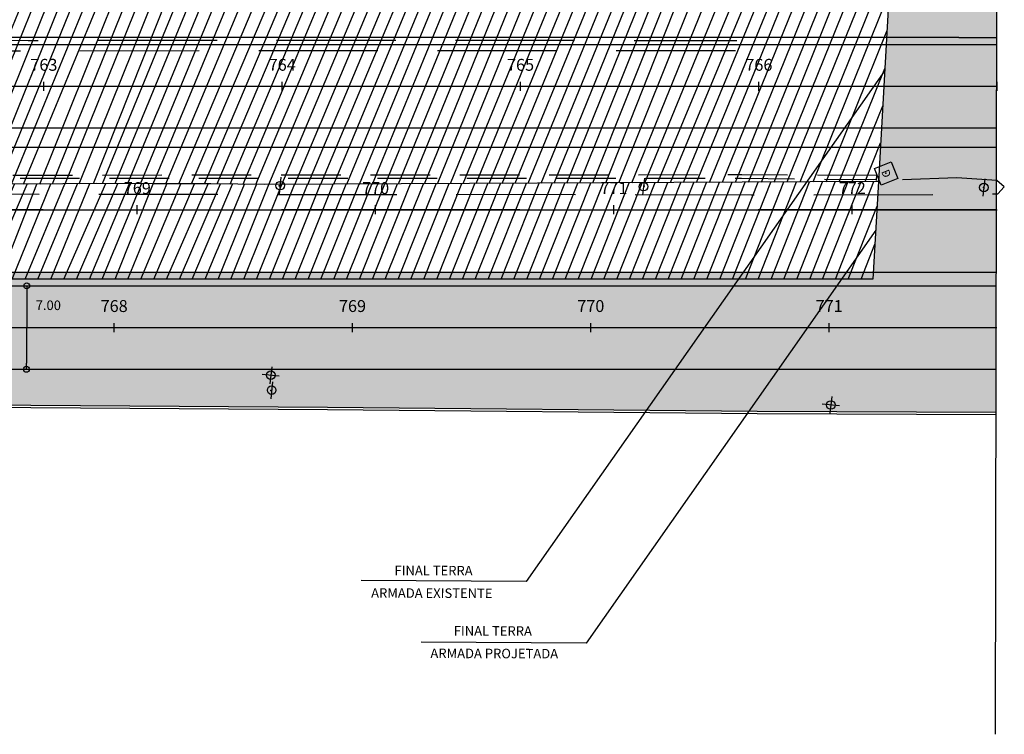
# Model space of a CAD drawing. Units: millimetres. Extents: x -70413 to 316424, y -287121 to 73950.
# Drawn here: x 83183 to 91445, y -51965 to -45966 of the extents above; entities that cross this region are included whole.
import ezdxf
from ezdxf.enums import TextEntityAlignment as Align

# ---------------------------------------------------------------- set-up
doc = ezdxf.new("R2010")
doc.units = ezdxf.units.MM
doc.header["$LTSCALE"] = 10
for name, pattern in [('CENTER2', [1.125, 0.75, -0.125, 0.125, -0.125]), ('DASHDOTX2', [2, 1, -0.5, 0, -0.5]), ('DASHED', [0.75, 0.5, -0.25]), ('DASHEDX2', [1.5, 1, -0.5])]:
    doc.linetypes.add(name, pattern=pattern)
for name, color, linetype in [('EIXOS', 10, 'CENTER2'), ('GRAMA', 60, 'Continuous'), ('HACHURA CBUQ', 252, 'Continuous'), ('L-BARREIRA A REMOVER', 104, 'DASHED'), ('L-CX DRENAGEM', 2, 'Continuous'), ('L-MURETA EXISTENTE A REMOVER', 30, 'DASHED'), ('L-MURO', 2, 'Continuous'), ('L-POSTE REDONDO', 2, 'Continuous'), ('L-SARJETA A REMOVER', 130, 'DASHEDX2'), ('L-TERRA ARMADA', 160, 'FENCELINE1'), ('L-TERRA ARMADA PROJETADA', 210, 'FENCELINE1'), ('L-TEXTO', 2, 'Continuous'), ('L1', 3, 'DASHDOTX2'), ('PG-A REMOVER MARGINAL DIREITA', 10, 'Continuous'), ('PG_COTAS LOCAL DIREITA', 1, 'Continuous'), ('PG_HACHURA LOCAL DIREITA', 254, 'Continuous'), ('PG_MF', 3, 'Continuous'), ('Poste Projetado', 4, 'Continuous'), ('STALBL', 7, 'Continuous')]:
    doc.layers.add(name, color=color, linetype=linetype)
doc.styles.add('PLANTA', font='romans.shx', dxfattribs={"height": 0.75})
doc.styles.add('ROMANS', font='romans.shx', dxfattribs={"height": 0.8})
doc.styles.add('TEXTO COTAS', font='romans.shx', dxfattribs={"height": 0.75})
doc.linetypes.add('FENCELINE1', pattern='A,0.25,-0.1,[133,ltypeshp.shx,S=0.1,R=0,X=-0.1,Y=0],-0.1,1', length=1.45)

# ---------------------------------------------------------------- blocks, each defined once
blk = doc.blocks.new('A$C545B1E26')
at = {"layer": 'GRAMA'}
for points in [[(678350.5816053564, 7186823.237543736), (678350.013744761, 7186823.477600514, -0.002600665179834121), (678348.7966899142, 7186820.544703713), (678346.4426023503, 7186814.95406973), (678346.9826084931, 7186814.690421498)], [(678358.5028920174, 7186819.88890752), (678357.3536675962, 7186820.374729515), (678357.028971395, 7186820.511451526), (678353.2826801706, 7186811.614525449), (678354.7226965383, 7186810.911463505)], [(678297.9963025171, 7186628.137727285), (678298.9183687234, 7186627.74946639), (678304.0508748268, 7186639.938462028), (678305.6350235337, 7186643.700597188), (678310.6962608208, 7186655.7203392), (678325.3702028791, 7186690.568932094), (678332.2830243601, 7186706.98593174), (678354.836954381, 7186760.54841157), (678368.8463634113, 7186793.782164965), (678376.6026584861, 7186812.238963333), (678375.6810311542, 7186812.627039433)]]:
    blk.add_hatch(color=256, dxfattribs=at).paths.add_polyline_path(points)
h = blk.add_hatch(color=256, dxfattribs=at)
edge = h.paths.add_edge_path()
edge.add_line((678250.3907478884, 7186528.732546696), (678252.0111944847, 7186528.525738137))
edge.add_line((678252.0111944847, 7186528.525738137), (678302.0959682604, 7186655.910341385))
edge.add_line((678302.0959682604, 7186655.910341385), (678369.2334722294, 7186815.352673567))
edge.add_line((678369.2334722294, 7186815.352673567), (678368.1742304061, 7186815.800456319))
edge.add_line((678368.1742304061, 7186815.800456319), (678364.1702574168, 7186806.291571514))
edge.add_line((678364.1702574168, 7186806.291571514), (678359.9253090598, 7186796.210403372))
edge.add_line((678359.9253090598, 7186796.210403372), (678332.053745172, 7186730.019274939))
edge.add_line((678332.053745172, 7186730.019274939), (678299.9498550062, 7186653.776954069))
edge.add_arc((679211.9001005285, 7186269.775651599), 989.5000003064649, 157.1651583330143, 158.5363589926446)
edge.add_line((678291.0219682945, 7186631.844313844), (678255.419456804, 7186541.293604345))
edge.add_arc((677402.0322230608, 7186875.652546619), 916.5509658466796, 337.758831177423, 338.60464791107927, ccw=False)
at = {"layer": 'HACHURA CBUQ'}
h = blk.add_hatch(color=256, dxfattribs=at)
h.paths.add_polyline_path([(678298.1908230371, 7186628.05581905), (678296.8321228418, 7186624.830303218), (678296.6387799522, 7186624.91150848), (678294.5057161918, 7186619.793021011), (678292.0598394613, 7186613.822951424), (678291.4297911657, 7186612.12550992), (678290.5883733337, 7186609.184211977), (678290.2759487951, 7186607.527501453), (678290.0595164592, 7186606.002869539), (678289.9345658091, 7186604.734148965), (678289.8995819477, 7186604.067498266), (678290.5972220453, 7186603.644610001), (678290.5884201527, 7186602.044629367), (678289.8861205326, 7186601.634425037), (678289.8965161567, 7186601.002104105), (678290.0453615572, 7186599.184955513), (678290.6118978792, 7186599.869459735), (678291.7161862599, 7186599.399825948), (678291.4718543489, 7186597.547713228), (678290.6610202377, 7186595.641132577), (678290.96584671, 7186594.465386973), (678291.4058382577, 7186593.026228907), (678292.836334821, 7186596.406596273), (678294.0406231583, 7186599.252417158), (678293.8859509045, 7186601.213743911), (678293.6368779632, 7186604.37212176), (678293.2331327667, 7186609.491826361), (678293.9258372132, 7186611.153576821), (678294.8031048384, 7186613.26007672), (678299.0413122252, 7186623.641534897), (678300.546672414, 7186627.063825117)])
h.paths.add_polyline_path([(678376.6026584861, 7186812.238963331), (678368.8463634122, 7186793.782164964), (678354.836954381, 7186760.548411569), (678332.2830243601, 7186706.985931738), (678325.3702028791, 7186690.568932092), (678310.6962608218, 7186655.720339198), (678305.6350235337, 7186643.700597188), (678304.0508748268, 7186639.938462026), (678298.9183687243, 7186627.749466388), (678300.546672414, 7186627.063825117), (678300.6426170478, 7186627.281945931), (678312.2227519155, 7186655.088230203), (678326.879096048, 7186689.924035783), (678333.9087172179, 7186706.282185361), (678356.8397862744, 7186759.680147199), (678371.141429346, 7186792.790847551), (678378.9975396215, 7186811.225022206)])
at = {"layer": 'PG_HACHURA LOCAL DIREITA', "linetype": 'Continuous'}
for points in [[(678350.0137447611, 7186823.477600514), (678336.7194713785, 7186829.097607365, 0.05225608108818879), (678336.4350553177, 7186827.454399147, 0.04798531474871533), (678336.4797200812, 7186825.923043236), (678336.9453286985, 7186822.219259973, -0.04846512503426022), (678336.9889572634, 7186820.672620801, -0.03266978634149451), (678336.8497059194, 7186819.637627908), (678346.4426023511, 7186814.954069731), (678348.7966899232, 7186820.544703734, 0.002600665160852832)], [(678357.0286679026, 7186820.51211944), (678350.5816053561, 7186823.237543736), (678346.9826084937, 7186814.690421498), (678353.2821952088, 7186811.614762224)], [(678368.1742304056, 7186815.800456317), (678358.5028920175, 7186819.888907522), (678354.7226965379, 7186810.911463505), (678357.3177, 7186809.6445), (678364.1702574173, 7186806.291571514)]]:
    blk.add_hatch(color=256, dxfattribs=at).paths.add_polyline_path(points)
h = blk.add_hatch(color=256, dxfattribs=at)
edge = h.paths.add_edge_path()
edge.add_line((678375.6797493909, 7186812.623995835), (678369.2321904661, 7186815.34962997))
edge.add_line((678369.2321904663, 7186815.349629969), (678302.0946864949, 7186655.90729778))
edge.add_line((678302.0946864946, 7186655.907297781), (678267.2571421238, 7186567.302190216))
edge.add_line((678267.2571421242, 7186567.302190215), (678271.7159314363, 7186564.978049751))
edge.add_line((678271.7159314366, 7186564.978049752), (678276.2958857712, 7186576.626613217))
edge.add_line((678276.2958857708, 7186576.626613217), (678284.112277374, 7186596.506665939))
edge.add_line((678284.1122773739, 7186596.506665939), (678292.0585575951, 7186613.819907572))
edge.add_arc((679215.3905484512, 7186239.026251463), 996.4999999991169, 157.1651583325976, 157.9070632120066, ccw=False)
edge.add_line((678296.9889118894, 7186625.744086529), (678375.6797493912, 7186812.623995835))
blk = doc.blocks.new('002-EN-CAIXA DRENAGEM QUADRADA')
at = {"layer": 'L-CX DRENAGEM'}
blk.add_lwpolyline([(-2.078339121676623, -0.8398590806009454), (-0.8296504769569182, 2.250753767955012), (2.260962371599039, 1.002065123235306), (1.012273726879334, -2.088547725320652)], close=True, dxfattribs=at)
at = {"layer": 'L-CX DRENAGEM', "style": 'ROMANS'}
blk.add_text('D', height=1.5, rotation=68, dxfattribs=at).set_placement((0.09131161996046636, 0.08110301998939895), align=Align.MIDDLE_CENTER)
blk = doc.blocks.new('PosteRedondo')
at = {"layer": 'L-POSTE REDONDO', "color": 2}
blk.add_line((678201.3201966238, 7186884.459059976), (678202.579906287, 7186883.76139848), dxfattribs=at)
blk.add_ellipse((678201.9500514526, 7186884.110229228), major_axis=(-0.2545584413828106, 0.2545584413828106), ratio=0.9999999991169323, start_param=-1.291174986588369, end_param=4.992010320591217, dxfattribs=at)
blk = doc.blocks.new('lbl_tic')
at = {"lineweight": -2}
blk.add_line((-6.984919309616089e-10, -0.02498999889940023), (-3.492459654808044e-10, 0.02498999892850406), dxfattribs=at)
blk = doc.blocks.new('_Origin')
at = {"color": 0, "linetype": 'ByBlock', "lineweight": -2}
blk.add_line((0, 0), (-1, 0), dxfattribs=at)
blk.add_circle((0, 0), 0.5, dxfattribs=at)
blk = doc.blocks.new('A$C60273D39')
at = {"layer": 'Poste Projetado', "ltscale": 0.5}
for points in [[(-0.6298548309132457, 0.3488307520747185), (0.6298548323102295, -0.3488307436928153)], [(0.3488307478837669, 0.6298548309132457), (-0.3488307478837669, -0.6298548318445683)]]:
    blk.add_lwpolyline(points, dxfattribs=at)
blk.add_circle((0, 0), 0.360000002260113, dxfattribs=at)
blk = doc.blocks.new('A$C34327DB5')
at = {"layer": 'L-TERRA ARMADA PROJETADA'}
h = blk.add_hatch(dxfattribs=at)
h.set_pattern_fill('ANSI31', color=253, scale=8, angle=90, style=0)
h.set_pattern_definition([(135, (-677977.8250410389, -7186270.758213995), (-0.7071067811865476, -0.7071067811865475), [])])
h.paths.add_polyline_path([(313.8949148196261, 360.8116670530289, -0.01337810378970816), (322.6547496761195, 382.7955962987617), (386.8625300143613, 535.280238058418), (379.4926589610986, 538.8862860063091), (359.7408589697443, 491.3211860293522), (357.9271589590935, 487.1849859738722), (356.0622589921113, 482.756286081858), (354.1944589563645, 478.3673860002309), (352.0249589757295, 473.0882860468701), (350.1086589678889, 468.6015860205516), (348.2451589521952, 464.1068859789521), (346.441458954243, 459.9335859976709), (344.2986589433858, 454.8139859996736), (342.4865589665715, 450.6214860407636), (340.6280589718372, 446.1463860170916), (338.8084589666687, 441.8828859915957), (336.8942589610815, 437.3004860049114), (335.212758955895, 433.2852859469131), (333.49685895117, 429.2794859716669), (331.6450589877786, 424.8745861444622), (330.0579589965055, 421.0770860454068), (328.0485590068856, 416.3603861685842), (326.3861589747248, 412.407485996373), (324.4202589808265, 407.8222860759124), (322.8835590208182, 404.1573860635981), (320.7777589539764, 399.1916859671474), (318.8458589492366, 394.562486008741), (316.871858936036, 389.9382859133184), (315.0134589708177, 385.4870859980583), (313.1400589611148, 381.0772860050201), (311.2750589291099, 376.6963859768584), (309.5247589602368, 372.521286059171), (307.5369589454494, 367.8618860263377), (305.6480589623097, 363.3777859769762), (303.7121589441085, 358.7046859394759), (301.8641589395702, 354.3311859481037), (299.9109589635627, 349.8144859541208), (298.0316589038121, 345.4149858197197), (296.2220589600038, 341.1229859367013), (294.3938589674653, 336.7079860214144), (292.4885589658516, 332.2716859988868), (290.75485896389, 328.0711859920993), (289.0588589702966, 324.0674860766158), (287.1282589352923, 319.5297858947888), (285.0248589611147, 314.5139860045165), (283.0559589583427, 309.8203859962523), (281.1590589593397, 305.0045859972015), (278.9871589627583, 300.1167859947309), (276.9607589467196, 295.3242859477177), (276.2617589659058, 293.6024860087782), (274.9276589559158, 290.5029859924689), (272.9189589610323, 285.6917860051617), (270.8704589701956, 280.7826860174537), (268.7677589767845, 275.9212860446423), (266.7853589655133, 271.2124860743061), (264.7091589684132, 266.357086003758), (263.0726589569822, 262.3904859954491), (262.6983589610318, 261.5571860279888), (261.8054535830161, 259.435425773263), (273.3382906542392, 257.8817464197055, 0.00362109696170867), (278.2924027477857, 270.2609574971721)])
h.paths.add_polyline_path([(256.6567391972058, 247.1164549812675), (252.0953720395919, 236.2838328396901), (246.1969568884233, 238.7675193184987), (256.3643956696615, 262.9137935899198), (262.2298826546175, 260.4439724013209), (262.6983589592855, 261.5571859879419), (263.0726589681581, 262.3904860168695), (264.7091589723714, 266.3570859814063), (266.7853589473525, 271.2124860016629), (268.7677589751547, 275.9212860539556), (270.8704589681001, 280.7826860314235), (272.9189589610323, 285.6917860051617), (274.9276589460205, 290.5029860045761), (276.2617589473957, 293.602485973388), (276.9607589432271, 295.3242859635502), (278.9871589569375, 300.1167859965935), (281.1590589572443, 305.0045859972015), (283.0559589631157, 309.8203860083595), (285.0248589611147, 314.5139860045165), (287.1282589745242, 319.5297859394923), (289.0588590204716, 324.067485999316), (290.7548589581857, 328.0711859585717), (292.4885589575861, 332.271685979329), (294.39385895757, 336.7079860046506), (296.2220589685021, 341.1229860214517), (298.031658930704, 345.4149859696627), (299.9109589504078, 349.8144861236215), (301.8641589854378, 354.3311860179529), (303.7121589616872, 358.7046860251576), (305.6480589921121, 363.377786048688), (307.5369589785114, 367.8618860719725), (309.5247589502251, 372.5212859585881), (311.2750589589123, 376.6963859954849), (313.1400589611148, 381.0772860050201), (315.0134589782683, 385.4870860064402), (316.8718589420896, 389.93828588631), (318.8458589365473, 394.5624859537929), (320.7777589663165, 399.1916860248893), (322.8835589672672, 404.1573860542849), (324.4202589620836, 407.8222860274836), (326.3861590010347, 412.4074860988185), (328.0485589340096, 416.3603859329596), (330.0579589435365, 421.0770860128105), (331.6450589825399, 424.8745860364288), (333.4968589219498, 429.2794859306887), (335.2127589723095, 433.2852859925479), (336.8942589610815, 437.3004860049114), (338.8084589405917, 441.8828859021887), (340.6280589703238, 446.1463859668002), (342.486558947945, 450.621485998854), (344.2986589584034, 454.8139859847724), (346.441458963207, 459.9335859809071), (348.2451589591801, 464.1068860199302), (350.1086589696351, 468.6015860084444), (352.0249589616433, 473.088285991922), (354.1944589709165, 478.3673859899864), (356.0622589930426, 482.7562860352919), (357.9271589579294, 487.18498599343), (359.7408589521656, 491.3211859902367), (379.4926589608658, 538.8862860044464), (358.788358961232, 548.9947860045359), (356.7301589610288, 544.2865860052407), (354.7595589632401, 539.785586008802), (352.8593589683296, 535.1162860393524), (350.9279589796206, 530.6386860348284), (349.1985589623218, 526.5277860146016), (347.3759589589899, 521.835386001505), (345.5124590136111, 517.4552860874683), (343.5723590003327, 512.8809861028567), (341.7861589805689, 508.7021860405803), (339.8423589445883, 504.0268860412762), (338.1129589417251, 499.9625859698281), (336.0999589510029, 495.1989860208705), (334.3164589580847, 491.0216860156506), (332.2587589699542, 486.2632860075682), (330.4550589708379, 481.8910860475153), (328.5491589582525, 477.4351859940216), (326.8738589676796, 473.3068860201165), (324.878658962436, 468.654986044392), (322.6034589789342, 463.2589860381559), (320.9919589563506, 459.4873859798536), (319.2716589445481, 455.297585979104), (317.2997589546721, 450.6770860226825), (315.3347589590121, 445.9369859742001), (313.3124589569634, 441.1994859697297), (311.5521589581622, 436.9052859777585), (309.9016589527018, 433.0356860933825), (308.0482589768944, 428.6217860467732), (305.9840588788502, 423.7722857231274), (304.0342590109212, 419.2079860102385), (301.9608589707641, 414.3095860602334), (300.8897589679109, 411.6952860262245), (298.9959589610808, 407.2352860048413), (297.0237589611206, 402.5872860047966), (295.1384589662775, 398.1330860871822), (293.2060589523753, 393.4817859893665), (290.929158970248, 388.1723860194907), (288.2810589371948, 381.8838859824464), (285.8752589559881, 376.306785969995), (283.6871589610819, 371.0549860047176), (280.904558988288, 364.3819860098884), (266.4768589691957, 329.4508859924972), (264.6597589713056, 325.1158860642463), (263.0620589510072, 321.2687859991565), (261.1615589517169, 316.8888859925792), (259.429258966702, 312.8400859748945), (257.746658968972, 308.8014860376716), (256.1928589600138, 305.2037859922275), (254.1492589567788, 300.2300860164687), (252.2803589624818, 295.9256859859452), (250.1687589633511, 290.8763860072941), (248.4996589637594, 287.0550860185176), (246.4911589672556, 282.2282859999686), (244.7516589601291, 278.2933860076591), (242.6661589432042, 273.3127859598026), (240.8726589527214, 269.1236860034987), (239.062358950614, 264.7051859749481), (237.1907589667244, 260.2479860214517), (235.8840589597821, 257.3694859957322), (234.0048589677317, 252.7535860175267), (232.1561589484336, 248.4867859752849), (230.0295589803718, 243.3944860287011), (228.1376589616993, 238.9858860112727), (226.6126589628402, 235.823986010626), (226.062158960849, 234.369386004284), (226.2405589608243, 233.99228600692), (226.8309589612763, 233.9476860063151), (226.8652589611011, 234.0663860049099), (231.9762589611346, 233.3914860039949), (231.9778589609778, 233.2771860053763), (232.4729589609196, 233.2193860039115), (232.4696589610539, 233.3218860039487), (237.2575589607004, 232.7134860036895), (237.2381589608267, 232.6136860037223), (237.7372589611914, 232.5540860053152), (237.7370589610655, 232.6582860071212), (244.0326589612523, 231.8292860062793), (244.034358961042, 231.7271860027686), (244.5683589614928, 231.6725860061124), (244.6203220364405, 231.7617641529068), (249.4171589609468, 231.1004860037938), (249.4258589609526, 230.9707860043272), (249.783358960296, 230.9373860033229), (250.0839589609532, 231.0593860056251), (251.8584589603124, 235.6620860127732), (253.2724589820718, 239.053486132063), (255.1051589584677, 243.3867860054597)])
at = {"layer": 'L-BARREIRA A REMOVER', "lineweight": -2, "ltscale": 0.1, "flags": 128}
blk.add_lwpolyline([(379.3556099804118, 538.7615494551137), (379.269458961091, 538.7976860050112)], dxfattribs=at)
at = {"layer": 'L-MURETA EXISTENTE A REMOVER', "lineweight": -2, "ltscale": 2, "flags": 128}
for points in [[(225.2283589610597, 235.2318860050291), (225.4747589611216, 233.1450860053301), (226.3815589611186, 231.2428860049695), (228.2427589610452, 229.4119860045612), (230.8580589611083, 228.2580860052258), (241.643658961053, 226.0473860045895), (244.6625589610776, 226.1234860047698), (250.0880589610897, 229.6648860052228), (251.1953589611221, 231.4055860051885), (255.8019589610631, 243.0483860047534), (259.9990589610534, 252.6253860052675), (269.958458961104, 276.6741860052571), (277.0015589611139, 293.4404860045761), (288.3570589610608, 320.3926860047504), (295.2945589610608, 336.7718860050663), (302.3253589611268, 354.1754860049114), (310.3062589610927, 372.2655860045925), (317.6479589610826, 389.593986004591), (325.1851589611033, 407.3913860050961), (332.3361589610577, 424.4076860053465), (339.5794589610305, 441.4675860051066), (347.2212589611299, 459.5879860045388), (355.050858961069, 478.1134860049933), (362.3518589610467, 495.3758860053495), (368.9661589610623, 511.1208860045299), (376.3905589610804, 528.6119860047475), (383.1041589610977, 544.6350860046223), (384.3262589611113, 547.706486005336), (383.9951589610428, 548.4480860047042), (383.2707589610945, 548.0818860046566), (381.7572589610936, 545.0660860054195), (379.3371589611052, 538.717886004597)], [(238.4188589610858, 234.2525860052556), (240.0441589610418, 238.4655860047787), (247.9373589610914, 257.3394860047847), (255.642558961059, 275.6055860053748), (263.4684589611134, 294.1688860049471), (271.2178589610849, 312.5083860047162), (278.3826589611126, 329.5258860047907), (286.534458961105, 348.9643860049546), (294.1379589610733, 367.075586005114), (301.9892589610536, 385.6395860053599), (309.7752589611337, 404.0317860050127), (317.5625589611009, 422.4762860052288), (325.3708589611342, 440.892886005342), (333.0993589611026, 459.2794860051945), (340.8808589610271, 477.724886004813), (348.5518589611165, 495.95218600519), (356.3030589610571, 514.3875860050321), (363.9789589610882, 532.5186860049143)], [(364.7301589610288, 532.0695860050619), (357.1116589610465, 514.0288860052824), (349.3447589611169, 495.5740860048681), (341.8534589611227, 477.6616860050708), (333.8883589610923, 458.8886860050261), (326.1458589610411, 440.5210860045627), (318.3558589611202, 422.068586004898), (310.6189589611022, 403.8040860053152), (302.7695589610375, 385.2169860051945), (294.9641589610837, 366.7039860049263), (287.2882589610526, 348.5959860049188), (279.1299589610426, 329.2519860053435), (271.9583589610411, 312.1587860053405), (264.2688589610625, 293.8712860047817), (256.3991589611396, 275.2710860045627), (248.705858961097, 256.9712860053405), (240.7600589611102, 238.1664860052988), (238.9135589611251, 234.1848860047758)]]:
    blk.add_lwpolyline(points, dxfattribs=at)
at = {"layer": 'L-MURO', "lineweight": -2}
for points in [[(322.8175589611055, 356.5224860049784), (334.3976589611266, 384.3286860054359), (349.0539589610416, 419.1643860051408), (356.0835589610506, 435.5224860049784), (379.0145589610329, 488.9202860053629), (393.316158961039, 522.0308860046789), (401.1729354418349, 540.4666235344484)], [(323.0021880547283, 356.4455958381295), (334.5821484037442, 384.2514605075121), (349.2380117744906, 419.0861227093264), (356.2673106610309, 435.4435220081359), (379.1982471999945, 488.8411742160097), (393.4999566768529, 521.9520276719704), (401.3569239781937, 540.3882129583508)]]:
    blk.add_lwpolyline(points, dxfattribs=at)
at = {"layer": 'L-SARJETA A REMOVER', "lineweight": -2, "ltscale": 0.5, "flags": 128}
blk.add_lwpolyline([(378.9775589611381, 538.9618860045448), (374.5290589610813, 528.5233860053122), (366.7656589610269, 510.0242860047147), (359.0283589611063, 491.6668860046193), (351.2619589611422, 473.1520860046148), (343.5517589610536, 454.7944860048592), (335.6955589611316, 436.2524860054255), (327.9814589610323, 417.9990860046819), (320.2251589611406, 399.6469860048965), (312.5031589610735, 381.2602860052139), (304.6570589611074, 362.9325860049576), (296.8498589610681, 344.595586004667), (289.1764589610975, 326.138586005196), (281.4471589610912, 307.8243860052899), (273.7020589610329, 289.2743860045448), (265.9827589610359, 270.9813860049471), (258.2927589610917, 252.5974860051647), (250.5266589610837, 234.2538860049099), (249.9704589610919, 232.9661860046908), (250.2035589610459, 232.8717860048637), (250.755658961134, 234.1515860045329), (258.534858961124, 252.4885860048234), (266.2129589610267, 270.8786860052496), (273.9283589611296, 289.1618860047311), (281.6963589610532, 307.7660860046744), (289.4154589610407, 326.0536860050634), (297.1649589610752, 344.488786005415), (304.9127589610871, 362.8340860046446), (312.7044589610305, 381.168786005117), (320.425158961094, 399.5545860053971), (328.2277589610312, 417.9012860050425), (335.925958961132, 436.1513860048726), (343.7814589610789, 454.6646860046312), (351.4821589611238, 473.0647860048339), (359.2519589611329, 491.5623860051855), (366.9870589610655, 509.9228860046715), (374.7842589610955, 528.3924860050902), (379.269458961091, 538.7976860050112), (378.9775589611381, 538.9618860045448)], dxfattribs=at)
at = {"layer": 'L-TERRA ARMADA', "color": 160, "lineweight": -2, "ltscale": 2, "flags": 128}
blk.add_lwpolyline([(358.7883589611156, 548.9947860045359), (379.4926589610986, 538.8862860053778), (359.7408589611296, 491.3211860051379), (357.9271589610726, 487.1849860046059), (356.0622589610284, 482.7562860045582), (354.1944589611376, 478.3673860048875), (352.0249589610612, 473.0882860049605), (350.1086589611368, 468.6015860047191), (348.2451589610428, 464.1068860050291), (346.4414589611115, 459.9335860051215), (344.2986589610809, 454.8139860052615), (342.4865589610999, 450.6214860053733), (340.628058961127, 446.1463860049844), (338.8084589610808, 441.8828860046342), (336.8942589610815, 437.3004860049114), (335.2127589611337, 433.2852860046551), (333.4968589610653, 429.2794860051945), (331.6450589611195, 424.8745860047638), (330.0579589611152, 421.0770860053599), (328.0485589611344, 416.3603860046715), (326.3861589611042, 412.4074860047549), (324.4202589610359, 407.8222860051319), (322.8835589610972, 404.1573860049248), (320.7777589610778, 399.1916860053316), (318.8458589611109, 394.5624860050157), (316.8718589610653, 389.938286004588), (315.0134589610389, 385.4870860045776), (313.1400589611148, 381.0772860050201), (311.2750589611242, 376.6963860047981), (309.5247589610517, 372.5212860051543), (307.5369589610491, 367.8618860049173), (305.6480589610292, 363.3777860049158), (303.7121589611052, 358.7046860046685), (301.864158961107, 354.3311860049143), (299.910958961118, 349.8144860053435), (298.0316589610884, 345.4149860050529), (296.2220589610515, 341.1229860046878), (294.3938589610625, 336.7079860046506), (292.4885589610785, 332.2716860054061), (290.754858961096, 328.0711860051379), (289.0588589610998, 324.0674860049039), (287.1282589611365, 319.5297860046849), (285.0248589611147, 314.5139860045165), (283.0559589611366, 309.8203860046342), (281.159058961086, 305.0045860046521), (278.9871589611284, 300.1167860049754), (276.9607589610387, 295.3242860045284), (276.2617589611327, 293.6024860050529), (274.9276589610381, 290.5029860045761), (272.9189589610323, 285.6917860051617), (270.8704589611152, 280.7826860053465), (268.7677589610685, 275.9212860045955), (266.7853589610895, 271.2124860053882), (264.7091589610791, 266.3570860046893), (263.0726589610567, 262.3904860047624), (262.6983589610318, 261.5571860047057), (258.7264589610277, 252.1189860049635), (256.9692589610349, 247.8676860053092), (255.1051589610288, 243.3867860045284), (253.2724589611171, 239.0534860054031), (251.8584589611273, 235.6620860053226), (250.0839589610696, 231.0593860046938), (249.7833589611109, 230.9373860051855), (249.425858961069, 230.9707860052586), (249.4171589610633, 231.1004860047251), (244.6203220365569, 231.7617641529068), (244.5683589610271, 231.6725860051811), (244.034358961042, 231.7271860046312), (244.0326589611359, 231.829286005348), (237.7370589610655, 232.6582860052586), (237.737258961075, 232.5540860053152), (237.2381589610595, 232.6136860046536), (237.2575589610497, 232.7134860046208), (232.4696589610539, 233.3218860048801), (232.4729589610361, 233.2193860048428), (231.9778589610942, 233.2771860053763), (231.9762589611346, 233.3914860049263), (226.8652589611011, 234.0663860049099), (226.8309589610435, 233.9476860053837), (226.2405589610571, 233.9922860050574), (226.0621589610819, 234.3693860052153), (226.612658961094, 235.823986005038), (228.1376589611173, 238.9858860047534), (230.0295589610469, 243.394486005418), (232.1561589611229, 248.4867860050872), (234.004858961096, 252.7535860054195), (235.8840589610627, 257.3694860050455), (237.1907589611365, 260.2479860046878), (239.0623589610914, 264.7051860047504), (240.8726589611033, 269.1236860053614), (242.6661589611322, 273.3127860054374), (244.7516589610605, 278.2933860048652), (246.4911589610856, 282.2282860046253), (248.4996589610819, 287.0550860045478), (250.1687589611392, 290.8763860054314), (252.2803589610849, 295.9256860045716), (254.1492589610862, 300.2300860052928), (256.1928589610616, 305.203786005266), (257.7466589610558, 308.8014860050753), (259.4292589611141, 312.8400860046968), (261.1615589610301, 316.8888860046864), (263.0620589611353, 321.2687860047445), (264.659758961061, 325.1158860046417), (266.4768589610467, 329.4508860046044), (280.9045589610469, 364.3819860052317), (283.6871589610819, 371.0549860047176), (285.8752589611104, 376.3067860053852), (288.2810589610599, 381.8838860047981), (290.9291589610511, 388.1723860045895), (293.2060589611065, 393.481786005199), (295.1384589610389, 398.1330860052258), (297.0237589611206, 402.5872860047966), (298.9959589610808, 407.2352860048413), (300.8897589610424, 411.6952860048041), (301.9608589611016, 414.3095860052854), (304.0342589610955, 419.2079860046506), (305.9840589610394, 423.7722860053182), (308.0482589610619, 428.6217860048637), (309.9016589610837, 433.0356860049069), (311.5521589610726, 436.9052860047668), (313.3124589610379, 441.19948600512), (315.3347589611076, 445.9369860049337), (317.299758961075, 450.6770860049874), (319.2716589610791, 455.2975860051811), (320.9919589611236, 459.4873860049993), (322.6034589611227, 463.2589860046282), (324.878658961039, 468.6549860052764), (326.8738589610439, 473.3068860052153), (328.5491589610465, 477.4351860051975), (330.455058961059, 481.8910860046744), (332.2587589611067, 486.2632860047743), (334.3164589611115, 491.0216860054061), (336.0999589611311, 495.198986005038), (338.11295896105, 499.9625860052183), (339.8423589611193, 504.0268860049546), (341.7861589611275, 508.70218600519), (343.5723589611007, 512.8809860050678), (345.5124589611078, 517.4552860045806), (347.3759589610854, 521.8353860052302), (349.1985589610413, 526.5277860052884), (350.9279589611106, 530.6386860050261), (352.8593589611119, 535.1162860048935), (354.7595589610282, 539.7855860050768), (356.7301589610288, 544.2865860052407)], close=True, dxfattribs=at)
at = {"layer": 'L-TERRA ARMADA PROJETADA', "ltscale": 2, "flags": 128}
blk.add_lwpolyline([(379.4926589610986, 538.8862860053778), (386.8625300144777, 535.280238058418), (322.654749682406, 382.7955963136628), (322.6547496833373, 382.7955963155255, 0.01337810379501324), (313.8949148225365, 360.8116670614108), (313.8949148227694, 360.8116670614108), (278.2924027477857, 270.2609574971721, -0.00362109696170867), (273.3382906542392, 257.8817464197055), (261.8054535905831, 259.4354257723317)], format="xyb", dxfattribs=at)
at = {"layer": 'L-TEXTO', "lineweight": -2}
blk.add_line((426.0774472464109, 529.9385169614106), (320.0717071045656, 574.7512696925551), dxfattribs=at)
for points in [[(371.0952901968267, 542.9861494228244), (371.0952901968267, 542.9861494228244), (398.9503410551697, 498.6053831335157), (393.523272167542, 485.8708468256518)], [(383.1775944877882, 537.0832620318979), (383.1775944877882, 537.0832620318979), (405.6774746382143, 501.2347573004663), (400.2504057505867, 488.5002209926024)]]:
    blk.add_lwpolyline(points, dxfattribs=at)
at = {"layer": 'L1', "lineweight": -2, "ltscale": 2}
for p, q in [((375.9803411159664, 551.116513799876), (293.9541342941811, 356.3156228400767)), ((385.5135201733792, 547.0864679245278), (317.2860343452776, 385.0555788241327)), ((315.9394569534343, 356.3471824955195), (394.632210651529, 543.231642505154))]:
    blk.add_line(p, q, dxfattribs=at)
at = {"layer": 'PG-A REMOVER MARGINAL DIREITA', "linetype": 'Continuous'}
for p in [(383.369559814455, 546.8041984951124), (379.0907069726381, 539.7297691386193), (372.2200878807344, 520.622318552807), (360.3160546210129, 492.4032673118636), (375.8641159997787, 485.0949488542974)]:
    blk.add_point(p, dxfattribs=at)
at = {"layer": 'PG_COTAS LOCAL DIREITA', "color": 1}
for p, q in [((360.2899889482651, 469.4173158369958), (360.7501507586567, 469.221736931242)), ((360.2899889486143, 469.4173158369958), (365.8119667365681, 467.0703536393121))]:
    blk.add_line(p, q, dxfattribs=at)
at = {"layer": 'PG_MF'}
for p, q in [((372.7565643173875, 552.4793297415599), (318.2093461928889, 422.9371937448159)), ((372.7565643173875, 552.4793297415599), (318.2093461928889, 422.9371937448159)), ((370.9716488802806, 549.7864897297695), (292.0611848090775, 362.3849976006895)), ((379.2041232420597, 549.753695609048), (324.6607375182211, 420.2206610357389)), ((326.1353412448661, 419.5997392749414), (380.6778509792639, 549.1306935269386)), ((322.1248139663367, 383.0187400719151), (390.3491893674945, 545.0422423239797)), ((324.2709272184875, 385.1521273832768), (391.4084311905317, 544.594459572807)), ((319.1651526150526, 354.988916143775), (397.8559901146218, 541.8688254375011))]:
    blk.add_line(p, q, dxfattribs=at)
blk.add_arc((89.64490572991781, 668.2467197179794), 305.25, 337.1651583321547, 337.7635652664338, dxfattribs=at)
at = {"layer": 'STALBL', "lineweight": -2}
for p, q in [((376.3474651668221, 551.0220776051283), (375.6562447325559, 551.3131347512826)), ((381.1659248118522, 535.7952220011503), (380.4747043447569, 536.0862790690735)), ((368.5859410585836, 532.5895318370312), (367.8947206243174, 532.8805889831856)), ((389.5372140414547, 530.1654214756563), (388.8459935743595, 530.4564785435796)), ((373.404402783839, 517.3626753557473), (372.7131823167438, 517.6537324236706)), ((360.8244169504615, 514.1569860680029), (360.1331965161953, 514.4480432141572)), ((381.7756920130923, 511.7328748311847), (381.0844715459971, 512.023931899108)), ((365.6428807558259, 498.9301287112758), (364.9516602887306, 499.221185779199)), ((353.0628928422229, 495.7244402989745), (352.3716724079568, 496.0154974451289)), ((374.0141699846135, 493.3003281867132), (373.3229495175183, 493.5913852546364)), ((357.8813587278128, 480.4975820668042), (357.1901382607175, 480.7886391347274)), ((345.3013687341008, 477.2918945299461), (344.6101482998347, 477.5829516761005)), ((366.2526479561348, 474.8677815422416), (365.5614274890395, 475.1588386101648))]:
    blk.add_line(p, q, dxfattribs=at)
at = {"layer": 'HACHURA CBUQ'}
blk.add_blockref('A$C545B1E26', (-677977.8250410389, -7186270.758213995), dxfattribs=at)
at = {"layer": 'L-CX DRENAGEM', "lineweight": -2, "xscale": 0.4500000000000002, "yscale": 0.45, "zscale": 0.45, "rotation": 290.8953333224627}
blk.add_blockref('002-EN-CAIXA DRENAGEM QUADRADA', (379.0823315287707, 539.7694570170715), dxfattribs=at)
at = {"layer": 'L-POSTE REDONDO', "linetype": 'Continuous'}
for p in [(-677818.5675881993, -7186337.275769837), (-677829.7115410389, -7186363.566313995), (-677841.6249881993, -7186391.641569837), (-677826.0718924915, -7186398.956243223)]:
    blk.add_blockref('PosteRedondo', p, dxfattribs=at)
at = {"layer": 'PG_COTAS LOCAL DIREITA', "color": 1, "xscale": 0.5, "yscale": 0.5, "zscale": 0.5}
for p, rotation in [((359.8298271379899, 469.6128947418183), 156.9734389887312), ((366.2721285471926, 466.8747747344896), 336.9734389887312)]:
    blk.add_blockref('_Origin', p, dxfattribs=dict(at, rotation=rotation))
at = {"layer": 'Poste Projetado', "ltscale": 0.5}
for p in [(395.2316488863435, 527.920168472454), (374.6930950327078, 485.571730306372)]:
    blk.add_blockref('A$C60273D39', p, dxfattribs=at)
at = {"layer": 'STALBL', "yscale": 15.00600240096039, "zscale": 15.00600240096039}
for p, xscale, rotation in [((376.0018549528904, 551.1676061851904), 15.00600240096039, 67.16515186793107), ((380.820314581506, 535.9407505420968), 15.00600240096039, 67.16515833391038), ((368.2403308446519, 532.7350604170933), 15.00600240096039, 67.16515186793107), ((389.1916038111085, 530.3109500166029), 15.00600240096038, 67.16515833265589), ((373.0587925534928, 517.5082038966939), 15.00600240096039, 67.16515833391038), ((360.4788067365298, 514.302514648065), 15.00600240096039, 67.16515186793107), ((381.4300817827461, 511.8784033721313), 15.00600240096038, 67.16515833265589), ((365.2972705254797, 499.0756572522223), 15.00600240096039, 67.16515833391038), ((352.7172826282913, 495.8699688790366), 15.00600240096039, 67.16515186793107), ((373.6685597542673, 493.4458567276597), 15.00600240096038, 67.16515833265589), ((357.5357484974666, 480.6431106077507), 15.00600240096039, 67.16515833391038), ((344.9557585201692, 477.4374231100082), 15.00600240096039, 67.16515186793107), ((365.9070377257885, 475.0133100831881), 15.00600240096038, 67.16515833265589)]:
    blk.add_blockref('lbl_tic', p, dxfattribs=dict(at, xscale=xscale, rotation=rotation))
at = {"layer": 'L-TEXTO', "lineweight": -2, "style": 'ROMANS'}
for s, p in [('ARMADA PROJETADA', (402.0008050031029, 488.609618335031)), ('FINAL TERRA ', (401.0200999540975, 491.1489586513489)), ('ARMADA EXISTENTE', (395.4003945233999, 485.9911672109738)), ('FINAL TERRA ', (394.4196894743945, 488.5305075272918))]:
    blk.add_text(s, height=0.8, rotation=66.99268764313288, dxfattribs=at).set_placement(p, align=Align.BOTTOM_LEFT)
at = {"layer": 'PG_COTAS LOCAL DIREITA', "color": 2, "insert": (362.0323367433157, 470.6495973747224), "char_height": 0.8, "attachment_point": 5, "rotation": 66.97343904331024, "style": 'TEXTO COTAS'}
blk.add_mtext('\\A1;7.00', dxfattribs=at)
at = {"layer": 'STALBL', "style": 'PLANTA'}
for s, rotation, p in [('772', 67.16515833391038, (379.8986872492824, 536.3288266435266)), ('766', 67.16515186793107, (367.3187035562005, 533.1231366228312)), ('771', 67.16515833265589, (388.2699764788849, 530.6990261180326)), ('771', 67.16515833391038, (372.1371652212692, 517.8962799981236)), ('765', 67.16515186793107, (359.5571794480784, 514.6905908538029)), ('765', 67.16515186793107, (359.5571794480784, 514.6905908538029)), ('770', 67.16515833265589, (380.5084544505225, 512.266479473561)), ('770', 67.16515833265589, (380.5084544505225, 512.266479473561)), ('770', 67.16515833391038, (364.3756431932561, 499.4637333536521)), ('770', 67.16515833391038, (364.3756431932561, 499.4637333536521)), ('764', 67.16515186793107, (351.7956553398399, 496.2580450847745)), ('769', 67.16515833265589, (372.7469324220438, 493.8339328290895)), ('769', 67.16515833391038, (356.614121165243, 481.0311867091805)), ('763', 67.16515186793107, (344.0341312317178, 477.8254993157461)), ('768', 67.16515833265589, (364.985410393565, 475.4013861846179))]:
    blk.add_text(s, height=1, rotation=rotation, dxfattribs=at).set_placement(p, align=Align.BOTTOM_CENTER)

msp = doc.modelspace()

# ---------------------------------------------------------------- linework, layer by layer
at = {"layer": 'EIXOS', "lineweight": -2, "ltscale": 0.1, "flags": 128}
for points in [[(91385.71465283202, -46526.42972313373), (70243.54733837274, -46526.42733829869, -0.0304785139567727), (66596.30246893037, -46303.89499723625, 0.03047856608649356), (62949.05138326588, -46081.36266057524), (19403.80454317213, -46081.36682396119)], [(19401.15132707934, -48533.57154985114), (25900.44976841158, -48532.92315304423, -0.02620120695845355), (29038.14300746098, -48697.14491880468, 0.0261762488267029), (32172.79107976175, -48861.36683383449), (51417.77665441483, -48861.36683340317), (53692.39486793557, -48939.45570415274), (68706.68564004026, -48580.06559350532, -0.005983062872542348), (71099.65379306464, -48551.430010567), (91382.85784467333, -48551.43000982369)]]:
    msp.add_lwpolyline(points, format="xyb", dxfattribs=at)
msp.add_lwpolyline([(73797.72188151913, -47561.43001078551), (91384.25450628856, -47561.43000981065)], dxfattribs=at)

# ---------------------------------------------------------------- block references
at = {"ltscale": 0.5, "xscale": 99.99999430934584, "yscale": 99.99999430934582, "zscale": 99.99999430934582, "rotation": 292.8348420696096}
msp.add_blockref('A$C34327DB5', (25996.86820380017, -33262.56865902664), dxfattribs=at)

doc.saveas('drawing.dxf')
